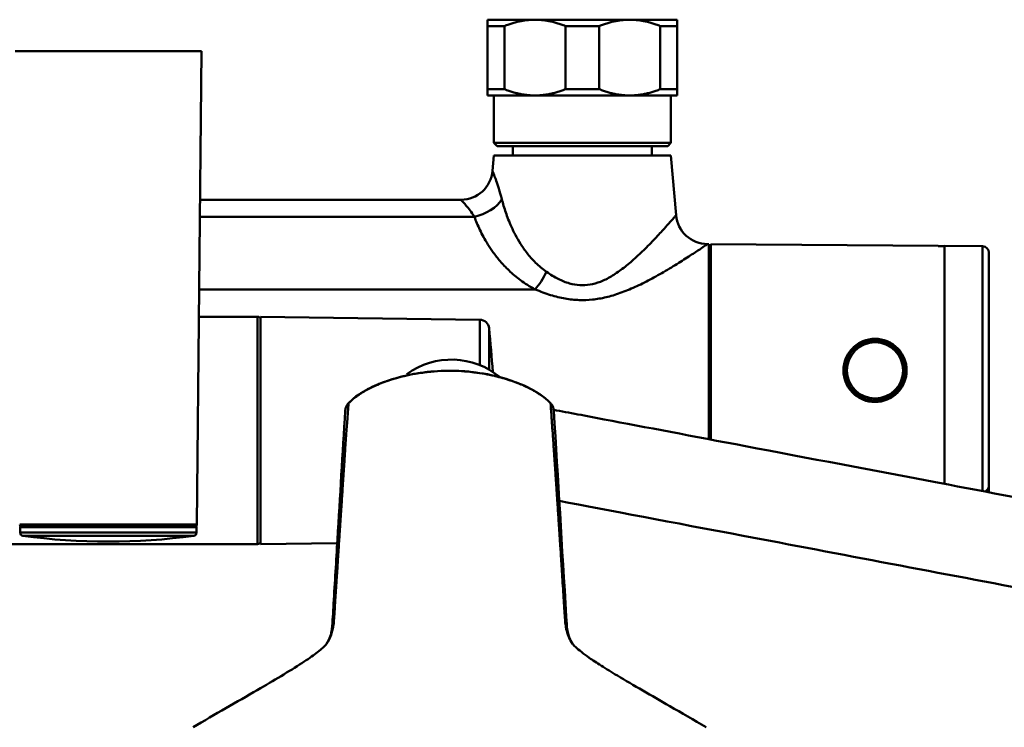
# Model space of a CAD drawing. Units: millimetres. Extents: x 863 to 1233, y 1412 to 1592.
# Drawn here: x 988 to 1144, y 1480 to 1592 of the extents above; entities that cross this region are included whole.
import ezdxf

# ---------------------------------------------------------------- set-up
doc = ezdxf.new("R2010")
doc.units = ezdxf.units.MM
doc.header["$LTSCALE"] = 10
doc.layers.add('Visible Edges(Svedbergs)', color=7, linetype='Continuous', lineweight=50)
doc.layers.add('Visible Tangent Edges(Svedbergs)', color=7, linetype='Continuous', lineweight=50)

msp = doc.modelspace()

# ---------------------------------------------------------------- linework, layer by layer
at = {"layer": 'Visible Edges(Svedbergs)'}
for p, q in [((1061.8, 1591.97), (1069.3, 1591.97)), ((1061.8, 1590.97), (1061.8, 1591.97)), ((1069.3, 1591.97), (1084.3, 1591.97)), ((1084.3, 1591.97), (1091.8, 1591.97)), ((1091.8, 1591.97), (1091.8, 1590.97)), ((1061.8, 1590.97), (1064.47, 1590.97)), ((1061.8, 1590.97), (1061.8, 1580.97)), ((1064.47, 1590.97), (1064.47, 1580.97)), ((1074.12, 1590.97), (1074.12, 1580.97)), ((1074.12, 1590.97), (1079.47, 1590.97)), ((1079.47, 1590.97), (1079.47, 1580.97)), ((1089.12, 1590.97), (1089.12, 1580.97)), ((1089.12, 1590.97), (1091.8, 1590.97)), ((1091.8, 1590.97), (1091.8, 1580.97)), ((1016.55, 1586.97), (987.05, 1586.97)), ((1015.81, 1512.07), (1016.55, 1586.97)), ((1061.8, 1580.97), (1064.47, 1580.97)), ((1061.8, 1579.97), (1061.8, 1580.97)), ((1061.8, 1579.97), (1069.3, 1579.97)), ((1062.8, 1579.97), (1062.8, 1572.47)), ((1069.3, 1579.97), (1084.3, 1579.97)), ((1074.12, 1580.97), (1079.47, 1580.97)), ((1084.3, 1579.97), (1091.8, 1579.97)), ((1089.12, 1580.97), (1091.8, 1580.97)), ((1090.8, 1579.97), (1090.8, 1572.47)), ((1091.8, 1580.97), (1091.8, 1579.97)), ((1062.8, 1572.47), (1090.8, 1572.47)), ((1063.3, 1571.97), (1062.8, 1572.47)), ((1063.3, 1571.97), (1090.3, 1571.97)), ((1065.8, 1570.47), (1065.8, 1571.97)), ((1087.8, 1570.47), (1087.8, 1571.97)), ((1090.3, 1571.97), (1090.8, 1572.47)), ((1062.8, 1570.47), (1062.58, 1568.03)), ((1062.8, 1570.47), (1090.8, 1570.47)), ((1090.8, 1570.47), (1091.62, 1561.03)), ((1016.32, 1563.47), (1057.6, 1563.47)), ((1096.6, 1556.47), (1096.8, 1556.47)), ((1096.8, 1525.58), (1096.8, 1556.47)), ((1097.1, 1556.47), (1097.1, 1525.52)), ((1133.1, 1556.18), (1097.1, 1556.47)), ((1133.1, 1556.18), (1133.1, 1556.12)), ((1134.1, 1556.17), (1134.1, 1518.51)), ((1140.11, 1556.12), (1134.1, 1556.17)), ((1134.1, 1556.11), (1133.1, 1556.12)), ((1141.1, 1555.12), (1141.1, 1518.19)), ((1084.28, 1553.47), (1084.29, 1553.47)), ((1065.8, 1551.72), (1065.8, 1551.72)), ((1071.64, 1551.72), (1071.64, 1551.72)), ((1081.9, 1551.68), (1081.9, 1551.68)), ((1082.89, 1552.37), (1082.89, 1552.37)), ((1083.5, 1552.83), (1083.5, 1552.83)), ((1072.1, 1551.43), (1072.1, 1551.43)), ((1073.4, 1550.74), (1073.4, 1550.74)), ((1074, 1550.48), (1074, 1550.48)), ((1078.3, 1550.1), (1078.3, 1550.1)), ((1079.8, 1550.57), (1079.81, 1550.57)), ((1083.5, 1548.98), (1083.5, 1548.98)), ((1077, 1547.59), (1077, 1547.59)), ((1078.3, 1547.67), (1078.3, 1547.66)), ((1097.1, 1546.87), (1096.8, 1546.87)), ((1097.1, 1546.74), (1096.8, 1546.74)), ((1097.1, 1546.69), (1096.8, 1546.69)), ((1097.1, 1546.15), (1096.8, 1546.15)), ((1097.1, 1546.08), (1096.8, 1546.08)), ((1097.1, 1545.45), (1096.8, 1545.45)), ((1097.1, 1545.37), (1096.8, 1545.37)), ((1025.4, 1544.97), (1016.14, 1544.97)), ((1025.9, 1544.97), (1025.9, 1508.97)), ((1060.57, 1544.49), (1025.9, 1544.97)), ((1097.1, 1544.65), (1096.8, 1544.65)), ((1097.1, 1544.56), (1096.8, 1544.56)), ((1097.1, 1543.76), (1096.8, 1543.76)), ((1097.1, 1543.66), (1096.8, 1543.66)), ((1097.1, 1542.79), (1096.8, 1542.79)), ((1097.1, 1542.68), (1096.8, 1542.68)), ((1097.1, 1541.75), (1096.8, 1541.75)), ((1097.1, 1541.63), (1096.8, 1541.63)), ((1097.1, 1540.65), (1096.8, 1540.65)), ((1097.1, 1540.53), (1096.8, 1540.53)), ((1097.1, 1539.51), (1096.8, 1539.51)), ((1097.1, 1539.38), (1096.8, 1539.38)), ((1097.1, 1538.33), (1096.8, 1538.33)), ((1097.1, 1538.21), (1096.8, 1538.21)), ((1118.26, 1537.72), (1118.51, 1537.72)), ((1127.68, 1537.72), (1127.94, 1537.72)), ((1097.1, 1537.14), (1096.8, 1537.14)), ((1097.1, 1537.01), (1096.8, 1537.01)), ((1097.1, 1535.93), (1096.8, 1535.93)), ((1097.1, 1535.8), (1096.8, 1535.8)), ((1097.1, 1534.73), (1096.8, 1534.73)), ((1097.1, 1534.61), (1096.8, 1534.61)), ((1118.26, 1535.22), (1118.51, 1535.22)), ((1127.68, 1535.22), (1127.94, 1535.22)), ((1097.1, 1533.56), (1096.8, 1533.56)), ((1097.1, 1533.43), (1096.8, 1533.43)), ((1097.1, 1532.41), (1096.8, 1532.41)), ((1097.1, 1532.29), (1096.8, 1532.29)), ((1097.1, 1531.31), (1096.8, 1531.31)), ((1097.1, 1531.19), (1096.8, 1531.19)), ((1097.1, 1530.26), (1096.8, 1530.26)), ((1097.1, 1530.15), (1096.8, 1530.15)), ((1097.1, 1529.28), (1096.8, 1529.28)), ((1097.1, 1529.18), (1096.8, 1529.18)), ((1097.1, 1528.38), (1096.8, 1528.38)), ((1097.1, 1528.29), (1096.8, 1528.29)), ((1097.1, 1527.57), (1096.8, 1527.57)), ((1097.1, 1527.49), (1096.8, 1527.49)), ((1097.1, 1526.86), (1096.8, 1526.86)), ((1097.1, 1526.79), (1096.8, 1526.79)), ((1097.1, 1526.25), (1096.8, 1526.25)), ((1097.1, 1526.19), (1096.8, 1526.19)), ((1097.1, 1526.07), (1096.8, 1526.07)), ((987.85, 1511.67), (987.85, 1510.8)), ((987.98, 1511.87), (1015.61, 1511.87)), ((1015.61, 1511.87), (1015.61, 1511.87)), ((1015.75, 1511.67), (1015.75, 1510.8)), ((1025.4, 1508.97), (976.4, 1508.97)), ((1038.01, 1509.14), (1025.9, 1508.97))]:
    msp.add_line(p, q, dxfattribs=at)
msp.add_circle((1123.1, 1536.47), 4.75, dxfattribs=at)
for centre, radius, start, end in [((1057.6, 1568.47), 5, 270, 355), ((1096.6, 1561.47), 5, 185, 270), ((1140.1, 1555.12), 1, 0, 89.5), ((1025.4, 1544.47), 0.5, 0, 90), ((1060.55, 1542.99), 1.5, 6.0407, 89.2043), ((909.27, 1526.97), 153.62, 3.4594, 6.0443), ((1056.08, 1526.18), 12, 50.0581, 126.0243), ((987.98, 1512.07), 0.2, 180.3759, 269.9996), ((988.05, 1511.67), 0.2, 90, 180), ((1015.55, 1511.67), 0.2, 0, 90), ((1015.61, 1512.07), 0.2, 270, 359.6241), ((988.35, 1510.8), 0.5, 180, 262.1188), ((1001.8, 1607.87), 98.5, 262.1116, 277.8884), ((1015.25, 1510.8), 0.5, 277.8812, 0), ((1025.4, 1509.47), 0.5, 270, 0)]:
    msp.add_arc(centre, radius, start, end, dxfattribs=at)
msp.add_ellipse((1072.26, 1497.39), major_axis=(2, 0.13), ratio=0.950971, start_param=6.28316, end_param=6.283197, dxfattribs=at)
for points, weights in [([(1069.3, 1591.97), (1066.96, 1591.97), (1064.47, 1590.97)], [1.43333333333, 1.43333333333, 1.38709677419]), ([(1074.12, 1590.97), (1071.63, 1591.97), (1069.3, 1591.97)], [1.38709677419, 1.43333333333, 1.43333333333]), ([(1084.3, 1591.97), (1081.96, 1591.97), (1079.47, 1590.97)], [1.43333333333, 1.43333333333, 1.38709677419]), ([(1089.12, 1590.97), (1086.63, 1591.97), (1084.3, 1591.97)], [1.38709677419, 1.43333333333, 1.43333333333]), ([(1064.47, 1580.97), (1066.96, 1579.97), (1069.3, 1579.97)], [1.38709677419, 1.43333333333, 1.43333333333]), ([(1069.3, 1579.97), (1071.63, 1579.97), (1074.12, 1580.97)], [1.43333333333, 1.43333333333, 1.38709677419]), ([(1079.47, 1580.97), (1081.96, 1579.97), (1084.3, 1579.97)], [1.38709677419, 1.43333333333, 1.43333333333]), ([(1084.3, 1579.97), (1086.63, 1579.97), (1089.12, 1580.97)], [1.43333333333, 1.43333333333, 1.38709677419])]:
    msp.add_rational_spline(points, weights, degree=2, dxfattribs=at)
for points, knots in [([(1128.1, 1536.47), (1128.1, 1535.84), (1127.97, 1535.17), (1127.46, 1533.94), (1127.08, 1533.38), (1126.19, 1532.49), (1125.63, 1532.11), (1124.41, 1531.6), (1123.74, 1531.47), (1122.47, 1531.47), (1121.8, 1531.59), (1120.57, 1532.1), (1120.01, 1532.49), (1119.12, 1533.37), (1118.74, 1533.93), (1118.22, 1535.17), (1118.1, 1535.84), (1118.1, 1537.1), (1118.22, 1537.77), (1118.74, 1539.01), (1119.12, 1539.57), (1120.01, 1540.45), (1120.57, 1540.84), (1121.8, 1541.35), (1122.47, 1541.47), (1123.11, 1541.47), (1123.74, 1541.47), (1124.41, 1541.34), (1125.63, 1540.83), (1126.19, 1540.44), (1127.08, 1539.56), (1127.46, 1539), (1127.97, 1537.77), (1128.1, 1537.1), (1128.1, 1536.47)], [0.75557, 0.75557, 0.75557, 0.75557, 0.944513, 0.944513, 1.133456, 1.133456, 1.322298, 1.322298, 1.511139, 1.511139, 1.700747, 1.700747, 1.890354, 1.890354, 2.079895, 2.079895, 2.269436, 2.269436, 2.458976, 2.458976, 2.648517, 2.648517, 2.838124, 2.838124, 3.027732, 3.027732, 3.027732, 3.216574, 3.216574, 3.405415, 3.405415, 3.594358, 3.594358, 3.783301, 3.783301, 3.783301, 3.783301]), ([(1039.8, 1531.27), (1040.38, 1531.88), (1041.05, 1532.4), (1042.68, 1533.44), (1043.67, 1533.93), (1046.43, 1535.06), (1048.28, 1535.56), (1052.97, 1536.42), (1055.9, 1536.55), (1061.98, 1535.97), (1065.22, 1535.2), (1069.45, 1533.15), (1070.75, 1532.34), (1071.76, 1531.27)], [0, 0, 0, 0, 0.254815, 0.254815, 0.584831, 0.584831, 1.155256, 1.155256, 2.016995, 2.016995, 2.986462, 2.986462, 3.435377, 3.435377, 3.435377, 3.435377]), ([(1039.8, 1531.27), (1039.74, 1531.21), (1039.68, 1531.13), (1039.58, 1530.98), (1039.53, 1530.9), (1039.44, 1530.74), (1039.41, 1530.65), (1039.35, 1530.48), (1039.33, 1530.39), (1039.3, 1530.22), (1039.29, 1530.15), (1039.28, 1530.08)], [2.4025672, 2.4025672, 2.4025672, 2.4025672, 2.5439312, 2.5439312, 2.6852952, 2.6852952, 2.8266592, 2.8266592, 2.9680233, 2.9680233, 3.0823078, 3.0823078, 3.0823078, 3.0823078]), ([(1072.29, 1530.08), (1072.28, 1530.15), (1072.27, 1530.23), (1072.24, 1530.39), (1072.22, 1530.48), (1072.16, 1530.65), (1072.12, 1530.74), (1072.04, 1530.9), (1071.99, 1530.98), (1071.89, 1531.13), (1071.83, 1531.21), (1071.76, 1531.27)], [0.0593049, 0.0593049, 0.0593049, 0.0593049, 0.1748212, 0.1748212, 0.315863, 0.315863, 0.4569048, 0.4569048, 0.5979466, 0.5979466, 0.7389883, 0.7389883, 0.7389883, 0.7389883]), ([(1036.29, 1493.15), (1036.88, 1494.04), (1037.05, 1494.7), (1037.31, 1496.73), (1037.36, 1498.22), (1037.64, 1502.97), (1037.85, 1506.35), (1038.46, 1516.51), (1038.86, 1523.32), (1039.28, 1530.08)], [0.005802, 0.005802, 0.005802, 0.005802, 0.947781, 0.947781, 2.305551, 2.305551, 5.643722, 5.643722, 12.345997, 12.345997, 12.345997, 12.345997]), ([(1072.27, 1530.23), (1074.68, 1529.77), (1077.36, 1529.27), (1086.72, 1527.49), (1094.32, 1526.05), (1112.36, 1522.63), (1122.94, 1520.62), (1148.87, 1515.71), (1164.15, 1512.81), (1194.1, 1507.13), (1208.47, 1504.41), (1220.61, 1502.1), (1222.94, 1501.66), (1225.88, 1501.1), (1226.77, 1500.93), (1227.24, 1500.85), (1227.3, 1500.83), (1227.35, 1500.83), (1227.36, 1500.82), (1227.36, 1500.82), (1227.36, 1500.82), (1227.36, 1500.82)], [10.211266, 10.211266, 10.211266, 10.211266, 13.493331, 13.493331, 20.779039, 20.779039, 29.336603, 29.336603, 42.314779, 42.314779, 57.514607, 57.514607, 62.094234, 62.094234, 65.580199, 65.580199, 66.334935, 66.334935, 66.61795, 66.61795, 66.717128, 66.717128, 66.717128, 66.717128]), ([(1141.1, 1517.18), (1141.1, 1517.22), (1141.1, 1517.25), (1141.1, 1517.29), (1141.1, 1517.32), (1141.1, 1517.36), (1141.1, 1517.39), (1141.1, 1517.44), (1141.1, 1517.5), (1141.1, 1517.55), (1141.1, 1517.59), (1141.1, 1517.63), (1141.1, 1517.67), (1141.1, 1517.71), (1141.1, 1517.74), (1141.1, 1517.78), (1141.1, 1517.82), (1141.1, 1517.87), (1141.1, 1517.91), (1141.1, 1517.93), (1141.1, 1517.95), (1141.1, 1517.97), (1141.1, 1518.01), (1141.1, 1518.05), (1141.1, 1518.09), (1141.1, 1518.09), (1141.1, 1518.1), (1141.1, 1518.11), (1141.1, 1518.15), (1141.1, 1518.17), (1141.1, 1518.19), (1141.1, 1518.19), (1141.1, 1518.19), (1141.1, 1518.19)], [0.098017, 0.098017, 0.098017, 0.098017, 0.1666667, 0.1666667, 0.1666667, 0.2305233, 0.2305233, 0.2305233, 0.3333333, 0.3333333, 0.3333333, 0.4200491, 0.4200491, 0.4200491, 0.5, 0.5, 0.5, 0.609629, 0.609629, 0.609629, 0.6666667, 0.6666667, 0.6666667, 0.7990488, 0.7990488, 0.7990488, 0.8333333, 0.8333333, 0.8333333, 0.9886941, 0.9886941, 0.9886941, 1, 1, 1, 1]), ([(1224.76, 1487.07), (1224.76, 1487.07), (1224.75, 1487.07), (1224.73, 1487.07), (1224.7, 1487.08), (1224.52, 1487.11), (1224.25, 1487.16), (1222.71, 1487.46), (1220.53, 1487.87), (1214.1, 1489.09), (1209.45, 1489.97), (1197.63, 1492.21), (1190.11, 1493.64), (1171.82, 1497.1), (1160.71, 1499.21), (1133.84, 1504.31), (1117.36, 1507.43), (1091.06, 1512.42), (1080.99, 1514.33), (1073.15, 1515.81)], [1.208681, 1.208681, 1.208681, 1.208681, 1.389499, 1.389499, 1.973336, 1.973336, 3.725194, 3.725194, 8.986663, 8.986663, 15.535252, 15.535252, 23.502943, 23.502943, 33.413186, 33.413186, 46.500838, 46.500838, 56.203342, 56.203342, 56.203342, 56.203342]), ([(1015.21, 1479.99), (1018.67, 1482.05), (1022.14, 1484.01), (1027.94, 1487.38), (1030.47, 1488.88), (1033.38, 1490.77), (1034.06, 1491.24), (1035.34, 1492.23), (1035.88, 1492.72), (1036.26, 1493.1), (1036.27, 1493.13), (1036.27, 1493.13)], [0, 0, 0, 0, 1.253302, 1.253302, 2.249187, 2.249187, 2.732959, 2.732959, 3.263926, 3.263926, 3.650826, 3.650826, 3.650826, 3.650826]), ([(1075.3, 1493.13), (1075.3, 1493.13), (1075.35, 1493.04), (1076.19, 1492.26), (1077, 1491.61), (1078.41, 1490.63), (1079.06, 1490.2), (1080.6, 1489.22), (1081.45, 1488.7), (1084.87, 1486.64), (1087.72, 1485.01), (1092.51, 1482.25), (1094.43, 1481.14), (1096.36, 1479.99)], [0.075193, 0.075193, 0.075193, 0.075193, 0.622833, 0.622833, 1.234182, 1.234182, 1.58268, 1.58268, 1.957243, 1.957243, 3.029648, 3.029648, 3.727622, 3.727622, 3.727622, 3.727622])]:
    msp.add_open_spline(points, degree=3, knots=knots, dxfattribs=at)
for points in [[(1072.29, 1530.08), (1072.95, 1519.27), (1073.56, 1508.5), (1074.26, 1497.52)], [(1074.26, 1497.52), (1074.37, 1495.81), (1074.26, 1494.69), (1075.26, 1493.18)], [(1036.28, 1493.14), (1036.28, 1493.13), (1036.27, 1493.13), (1036.27, 1493.12)], [(1075.28, 1493.15), (1075.29, 1493.14), (1075.29, 1493.13), (1075.3, 1493.13)]]:
    msp.add_open_spline(points, degree=3, dxfattribs=at)
at = {"layer": 'Visible Tangent Edges(Svedbergs)'}
for p, q in [((1016.29, 1560.78), (1059.72, 1560.78)), ((1140.11, 1556.12), (1140.11, 1517.37)), ((1016.18, 1549.29), (1069.32, 1549.29)), ((1096.8, 1545.5), (1097.1, 1545.5)), ((1025.4, 1508.97), (1025.4, 1544.97)), ((1060.57, 1544.13), (1060.57, 1544.49)), ((1060.57, 1544.11), (1060.57, 1544.13)), ((1060.57, 1537.3), (1060.57, 1544.11)), ((1096.8, 1544.78), (1097.1, 1544.78)), ((1096.8, 1543.97), (1097.1, 1543.97)), ((1096.8, 1543.82), (1097.1, 1543.82)), ((1062.04, 1542.82), (1062.04, 1543.15)), ((1062.04, 1542.79), (1062.04, 1542.82)), ((1062.04, 1536.59), (1062.04, 1542.79)), ((1096.8, 1543.07), (1097.1, 1543.07)), ((1096.8, 1542.91), (1097.1, 1542.91)), ((1096.8, 1542.1), (1097.1, 1542.1)), ((1096.8, 1541.93), (1097.1, 1541.93)), ((1096.8, 1541.07), (1097.1, 1541.07)), ((1096.8, 1540.89), (1097.1, 1540.89)), ((1096.8, 1539.99), (1097.1, 1539.99)), ((1096.8, 1539.8), (1097.1, 1539.8)), ((1096.8, 1538.87), (1097.1, 1538.87)), ((1096.8, 1538.68), (1097.1, 1538.68)), ((1096.8, 1537.73), (1097.1, 1537.73)), ((1096.8, 1537.53), (1097.1, 1537.53)), ((1096.8, 1536.57), (1097.1, 1536.57)), ((1096.8, 1536.37), (1097.1, 1536.37)), ((1096.8, 1535.41), (1097.1, 1535.41)), ((1096.8, 1535.21), (1097.1, 1535.21)), ((1096.8, 1534.26), (1097.1, 1534.26)), ((1096.8, 1534.06), (1097.1, 1534.06)), ((1096.8, 1533.14), (1097.1, 1533.14)), ((1096.8, 1532.95), (1097.1, 1532.95)), ((1096.8, 1532.05), (1097.1, 1532.05)), ((1096.8, 1531.87), (1097.1, 1531.87)), ((1096.8, 1531.01), (1097.1, 1531.01)), ((1096.8, 1530.84), (1097.1, 1530.84)), ((1096.8, 1530.03), (1097.1, 1530.03)), ((1096.8, 1529.87), (1097.1, 1529.87)), ((1096.8, 1529.12), (1097.1, 1529.12)), ((1096.8, 1528.97), (1097.1, 1528.97)), ((1096.8, 1528.16), (1097.1, 1528.16)), ((1096.8, 1527.44), (1097.1, 1527.44)), ((987.78, 1512.07), (1001.8, 1512.07)), ((1015.75, 1511.67), (987.85, 1511.67)), ((1001.8, 1512.07), (1015.81, 1512.07)), ((987.85, 1510.8), (1015.75, 1510.8)), ((988.28, 1510.3), (1001.8, 1510.3)), ((1001.8, 1510.3), (1001.92, 1510.3)), ((1001.92, 1510.3), (1015.32, 1510.3))]:
    msp.add_line(p, q, dxfattribs=at)
msp.add_circle((1123.1, 1536.47), 4.45, dxfattribs=at)
for centre, major_axis, ratio, start_param, end_param in [((1059.72, 1563.98), (-4.69, -1.73), 0.61678, 1.34708, 2.472955), ((1069.32, 1552.5), (-2.33, -4.43), 0.362066, 0.967349, 1.66189), ((1040.02, 1531.07), (-0.218, 0.206), 0.19132, 6.28317, 6.47422), ((1071.55, 1531.07), (0.218, 0.206), 0.191328, 6.092156, 6.283185), ((1140.1, 1518.19), (1, 0), 0.979996, 5.118765, 6.283185), ((1072.26, 1497.39), (2, 0.13), 0.950971, 0.000012, 0.490688)]:
    msp.add_ellipse(centre, major_axis=major_axis, ratio=ratio, start_param=start_param, end_param=end_param, dxfattribs=at)
for points, knots in [([(1064.06, 1563.55), (1063.9, 1564.19), (1063.73, 1564.75), (1063.58, 1565.23), (1063.43, 1565.72), (1063.29, 1566.12), (1063.17, 1566.47), (1063.05, 1566.82), (1062.94, 1567.11), (1062.85, 1567.35), (1062.76, 1567.58), (1062.69, 1567.75), (1062.65, 1567.87), (1062.6, 1567.98), (1062.58, 1568.03), (1062.58, 1568.03)], [0, 0, 0, 0, 0.2, 0.2, 0.2, 0.4, 0.4, 0.4, 0.6, 0.6, 0.6, 0.8, 0.8, 0.8, 1, 1, 1, 1]), ([(1059.72, 1560.78), (1059.48, 1561.17), (1059.24, 1561.5), (1059.03, 1561.79), (1058.81, 1562.08), (1058.62, 1562.32), (1058.44, 1562.53), (1058.26, 1562.74), (1058.11, 1562.92), (1057.98, 1563.06), (1057.85, 1563.2), (1057.76, 1563.3), (1057.7, 1563.37), (1057.63, 1563.44), (1057.6, 1563.47), (1057.6, 1563.47)], [0, 0, 0, 0, 0.2, 0.2, 0.2, 0.4, 0.4, 0.4, 0.6, 0.6, 0.6, 0.8, 0.8, 0.8, 1, 1, 1, 1]), ([(1071.13, 1552.06), (1070.48, 1552.52), (1069.9, 1553.01), (1069.39, 1553.51), (1068.88, 1554.02), (1068.43, 1554.54), (1068.04, 1555.04), (1067.64, 1555.55), (1067.3, 1556.04), (1067, 1556.52), (1066.7, 1556.99), (1066.44, 1557.46), (1066.2, 1557.9), (1065.97, 1558.34), (1065.76, 1558.77), (1065.58, 1559.18), (1065.39, 1559.59), (1065.23, 1559.98), (1065.08, 1560.37), (1064.93, 1560.75), (1064.8, 1561.12), (1064.68, 1561.47), (1064.56, 1561.83), (1064.45, 1562.18), (1064.34, 1562.53), (1064.24, 1562.87), (1064.15, 1563.21), (1064.06, 1563.55)], [0, 0, 0, 0, 0.1111111, 0.1111111, 0.1111111, 0.2222222, 0.2222222, 0.2222222, 0.3333333, 0.3333333, 0.3333333, 0.4444444, 0.4444444, 0.4444444, 0.5555556, 0.5555556, 0.5555556, 0.6666667, 0.6666667, 0.6666667, 0.7777778, 0.7777778, 0.7777778, 0.8888889, 0.8888889, 0.8888889, 0.9999996, 0.9999996, 0.9999996, 0.9999996]), ([(1091.62, 1561.03), (1091.62, 1561.03), (1091.57, 1560.97), (1091.45, 1560.84), (1091.34, 1560.7), (1091.16, 1560.5), (1090.91, 1560.21), (1090.66, 1559.93), (1090.34, 1559.56), (1089.94, 1559.11), (1089.53, 1558.65), (1089.03, 1558.11), (1088.48, 1557.52), (1087.93, 1556.94), (1087.33, 1556.31), (1086.73, 1555.72), (1086.12, 1555.12), (1085.51, 1554.54), (1084.91, 1554.01), (1084.3, 1553.47), (1083.7, 1552.98), (1083.11, 1552.53), (1082.51, 1552.08), (1081.92, 1551.68), (1081.35, 1551.34), (1080.77, 1551), (1080.2, 1550.72), (1079.65, 1550.51), (1079.09, 1550.29), (1078.55, 1550.14), (1078.01, 1550.04), (1077.47, 1549.95), (1076.94, 1549.92), (1076.4, 1549.95), (1075.86, 1549.98), (1075.31, 1550.07), (1074.74, 1550.24), (1074.17, 1550.4), (1073.58, 1550.64), (1072.98, 1550.94), (1072.37, 1551.25), (1071.76, 1551.62), (1071.13, 1552.06)], [0, 0, 0, 0, 0.0714286, 0.0714286, 0.0714286, 0.1428571, 0.1428571, 0.1428571, 0.2142857, 0.2142857, 0.2142857, 0.2857143, 0.2857143, 0.2857143, 0.3571429, 0.3571429, 0.3571429, 0.4285714, 0.4285714, 0.4285714, 0.5, 0.5, 0.5, 0.5714286, 0.5714286, 0.5714286, 0.6428571, 0.6428571, 0.6428571, 0.7142857, 0.7142857, 0.7142857, 0.7857143, 0.7857143, 0.7857143, 0.8571429, 0.8571429, 0.8571429, 0.9285714, 0.9285714, 0.9285714, 0.9999999, 0.9999999, 0.9999999, 0.9999999]), ([(1069.32, 1549.29), (1068.46, 1549.75), (1066.93, 1550.73), (1065.12, 1552.29), (1063.75, 1553.76), (1062.67, 1555.15), (1061.82, 1556.43), (1061.14, 1557.61), (1060.58, 1558.71), (1060.11, 1559.76), (1059.84, 1560.44), (1059.72, 1560.78)], [0, 0, 0, 0, 0.1111111, 0.2222222, 0.3333333, 0.4444444, 0.5555556, 0.6666667, 0.7777778, 0.8888889, 0.9999998, 0.9999998, 0.9999998, 0.9999998]), ([(1096.6, 1556.47), (1096.6, 1556.47), (1096.53, 1556.42), (1096.37, 1556.31), (1096.21, 1556.2), (1095.97, 1556.04), (1095.63, 1555.81), (1095.29, 1555.58), (1094.86, 1555.29), (1094.3, 1554.93), (1093.75, 1554.56), (1093.07, 1554.13), (1092.33, 1553.66), (1091.59, 1553.19), (1090.78, 1552.69), (1089.96, 1552.21), (1089.15, 1551.74), (1088.33, 1551.28), (1087.52, 1550.85), (1086.72, 1550.42), (1085.92, 1550.02), (1085.13, 1549.67), (1084.34, 1549.31), (1083.56, 1548.99), (1082.79, 1548.72), (1082.03, 1548.44), (1081.28, 1548.22), (1080.55, 1548.05), (1079.82, 1547.87), (1079.1, 1547.75), (1078.39, 1547.68), (1077.68, 1547.6), (1076.99, 1547.58), (1076.27, 1547.6), (1075.56, 1547.63), (1074.84, 1547.7), (1074.08, 1547.83), (1073.33, 1547.96), (1072.56, 1548.15), (1071.76, 1548.4), (1070.97, 1548.64), (1070.16, 1548.94), (1069.32, 1549.29)], [0, 0, 0, 0, 0.0714286, 0.0714286, 0.0714286, 0.1428571, 0.1428571, 0.1428571, 0.2142857, 0.2142857, 0.2142857, 0.2857143, 0.2857143, 0.2857143, 0.3571429, 0.3571429, 0.3571429, 0.4285714, 0.4285714, 0.4285714, 0.5, 0.5, 0.5, 0.5714286, 0.5714286, 0.5714286, 0.6428571, 0.6428571, 0.6428571, 0.7142857, 0.7142857, 0.7142857, 0.7857143, 0.7857143, 0.7857143, 0.8571429, 0.8571429, 0.8571429, 0.9285714, 0.9285714, 0.9285714, 0.9999999, 0.9999999, 0.9999999, 0.9999999]), ([(1071.77, 1531.26), (1071.61, 1531.43), (1071.44, 1531.59), (1071.27, 1531.75), (1071.09, 1531.91), (1070.9, 1532.07), (1070.7, 1532.21), (1070.51, 1532.37), (1070.3, 1532.51), (1070.1, 1532.65), (1069.94, 1532.76), (1069.78, 1532.86), (1069.62, 1532.96), (1069.57, 1532.99), (1069.51, 1533.03), (1069.45, 1533.06), (1069.24, 1533.19), (1069.01, 1533.32), (1068.79, 1533.44), (1068.56, 1533.56), (1068.33, 1533.68), (1068.09, 1533.8), (1067.83, 1533.92), (1067.57, 1534.04), (1067.3, 1534.16), (1067, 1534.29), (1066.7, 1534.41), (1066.4, 1534.53), (1066.06, 1534.66), (1065.71, 1534.78), (1065.37, 1534.89), (1064.98, 1535.02), (1064.59, 1535.14), (1064.2, 1535.25), (1063.79, 1535.37), (1063.37, 1535.48), (1062.95, 1535.58), (1062.93, 1535.58), (1062.9, 1535.59), (1062.88, 1535.59), (1062.38, 1535.71), (1061.88, 1535.81), (1061.38, 1535.9), (1060.82, 1536), (1060.25, 1536.09), (1059.69, 1536.16), (1059.59, 1536.17), (1059.49, 1536.19), (1059.39, 1536.2), (1058.84, 1536.26), (1058.29, 1536.31), (1057.74, 1536.35), (1057.09, 1536.39), (1056.44, 1536.41), (1055.78, 1536.41), (1055.71, 1536.41), (1055.64, 1536.41), (1055.56, 1536.41), (1054.81, 1536.4), (1054.07, 1536.37), (1053.32, 1536.31), (1052.94, 1536.28), (1052.56, 1536.24), (1052.18, 1536.2), (1051.87, 1536.16), (1051.57, 1536.12), (1051.26, 1536.08), (1050.66, 1535.99), (1050.05, 1535.88), (1049.45, 1535.76), (1049.17, 1535.7), (1048.9, 1535.64), (1048.62, 1535.58), (1048.36, 1535.52), (1048.11, 1535.45), (1047.86, 1535.39), (1047.39, 1535.26), (1046.92, 1535.12), (1046.45, 1534.98), (1046.04, 1534.84), (1045.63, 1534.7), (1045.22, 1534.54), (1045.2, 1534.54), (1045.19, 1534.53), (1045.17, 1534.53), (1044.82, 1534.39), (1044.48, 1534.25), (1044.14, 1534.1), (1043.83, 1533.97), (1043.51, 1533.82), (1043.21, 1533.66), (1042.92, 1533.52), (1042.64, 1533.37), (1042.37, 1533.21), (1042.23, 1533.13), (1042.09, 1533.05), (1041.95, 1532.96), (1041.81, 1532.88), (1041.68, 1532.79), (1041.55, 1532.7), (1041.24, 1532.5), (1040.95, 1532.29), (1040.66, 1532.06), (1040.36, 1531.81), (1040.07, 1531.54), (1039.8, 1531.26)], [0, 0, 0, 0, 0.02067, 0.02067, 0.02067, 0.042101, 0.042101, 0.042101, 0.064056, 0.064056, 0.064056, 0.080503, 0.080503, 0.080503, 0.086279, 0.086279, 0.086279, 0.108562, 0.108562, 0.108562, 0.131531, 0.131531, 0.131531, 0.156815, 0.156815, 0.156815, 0.185378, 0.185378, 0.185378, 0.217244, 0.217244, 0.217244, 0.252703, 0.252703, 0.252703, 0.290253, 0.290253, 0.290253, 0.292415, 0.292415, 0.292415, 0.33679, 0.33679, 0.33679, 0.3865, 0.3865, 0.3865, 0.395128, 0.395128, 0.395128, 0.443322, 0.443322, 0.443322, 0.500003, 0.500003, 0.500003, 0.506435, 0.506435, 0.506435, 0.571479, 0.571479, 0.571479, 0.604876, 0.604876, 0.604876, 0.631612, 0.631612, 0.631612, 0.684976, 0.684976, 0.684976, 0.709748, 0.709748, 0.709748, 0.73259, 0.73259, 0.73259, 0.775066, 0.775066, 0.775066, 0.813121, 0.813121, 0.813121, 0.81462, 0.81462, 0.81462, 0.847182, 0.847182, 0.847182, 0.877344, 0.877344, 0.877344, 0.905187, 0.905187, 0.905187, 0.919493, 0.919493, 0.919493, 0.933387, 0.933387, 0.933387, 0.96539, 0.96539, 0.96539, 1, 1, 1, 1]), ([(1039.8, 1531.26), (1039.77, 1530.8), (1039.73, 1530.35), (1039.7, 1529.9), (1039.66, 1529.39), (1039.62, 1528.89), (1039.59, 1528.39), (1039.56, 1527.98), (1039.53, 1527.57), (1039.5, 1527.16), (1039.49, 1527.07), (1039.48, 1526.98), (1039.48, 1526.89), (1039.44, 1526.37), (1039.41, 1525.87), (1039.37, 1525.38), (1039.34, 1524.87), (1039.3, 1524.36), (1039.27, 1523.87), (1039.26, 1523.73), (1039.25, 1523.58), (1039.24, 1523.44), (1039.21, 1523.07), (1039.19, 1522.72), (1039.17, 1522.37), (1039.13, 1521.86), (1039.1, 1521.36), (1039.07, 1520.86), (1039.05, 1520.59), (1039.03, 1520.31), (1039.01, 1520.04), (1039, 1519.81), (1038.98, 1519.58), (1038.97, 1519.36), (1038.93, 1518.85), (1038.9, 1518.35), (1038.87, 1517.85), (1038.85, 1517.54), (1038.83, 1517.24), (1038.81, 1516.93), (1038.79, 1516.74), (1038.78, 1516.54), (1038.77, 1516.35), (1038.74, 1515.84), (1038.7, 1515.34), (1038.67, 1514.85), (1038.65, 1514.59), (1038.64, 1514.34), (1038.62, 1514.09), (1038.6, 1513.84), (1038.59, 1513.59), (1038.57, 1513.35), (1038.54, 1512.83), (1038.51, 1512.33), (1038.47, 1511.84), (1038.47, 1511.72), (1038.46, 1511.6), (1038.45, 1511.48), (1038.43, 1511.1), (1038.4, 1510.72), (1038.38, 1510.34), (1038.35, 1509.92), (1038.32, 1509.5), (1038.29, 1509.09), (1038.29, 1509.01), (1038.28, 1508.92), (1038.28, 1508.84), (1038.24, 1508.32), (1038.21, 1507.82), (1038.18, 1507.34), (1038.17, 1507.18), (1038.16, 1507.04), (1038.15, 1506.89), (1038.13, 1506.53), (1038.1, 1506.18), (1038.08, 1505.83), (1038.06, 1505.5), (1038.04, 1505.18), (1038.02, 1504.86), (1038.01, 1504.68), (1037.99, 1504.5), (1037.98, 1504.33), (1037.95, 1503.87), (1037.92, 1503.43), (1037.9, 1503), (1037.89, 1502.94), (1037.89, 1502.88), (1037.89, 1502.83), (1037.85, 1502.31), (1037.82, 1501.81), (1037.79, 1501.32), (1037.79, 1501.31), (1037.79, 1501.29), (1037.79, 1501.28), (1037.75, 1500.77), (1037.72, 1500.28), (1037.69, 1499.82), (1037.69, 1499.77), (1037.69, 1499.73), (1037.68, 1499.69), (1037.65, 1499.21), (1037.62, 1498.75), (1037.6, 1498.31), (1037.6, 1498.29), (1037.6, 1498.26), (1037.59, 1498.23), (1037.57, 1497.76), (1037.54, 1497.31), (1037.5, 1496.88), (1037.5, 1496.85), (1037.5, 1496.82), (1037.49, 1496.79), (1037.46, 1496.39), (1037.41, 1496), (1037.33, 1495.62), (1037.3, 1495.49), (1037.27, 1495.36), (1037.24, 1495.23), (1037.17, 1494.96), (1037.08, 1494.71), (1036.98, 1494.46), (1036.86, 1494.15), (1036.72, 1493.86), (1036.56, 1493.58), (1036.52, 1493.51), (1036.48, 1493.45), (1036.44, 1493.39), (1036.39, 1493.3), (1036.33, 1493.22), (1036.28, 1493.14)], [0, 0, 0, 0, 0.0133951, 0.0133951, 0.0133951, 0.0287418, 0.0287418, 0.0287418, 0.0416667, 0.0416667, 0.0416667, 0.044629, 0.044629, 0.044629, 0.0611166, 0.0611166, 0.0611166, 0.0782413, 0.0782413, 0.0782413, 0.0833333, 0.0833333, 0.0833333, 0.096029, 0.096029, 0.096029, 0.114521, 0.114521, 0.114521, 0.125, 0.125, 0.125, 0.1338015, 0.1338015, 0.1338015, 0.1538986, 0.1538986, 0.1538986, 0.1666667, 0.1666667, 0.1666667, 0.1748833, 0.1748833, 0.1748833, 0.1968378, 0.1968378, 0.1968378, 0.2083333, 0.2083333, 0.2083333, 0.2198446, 0.2198446, 0.2198446, 0.2439994, 0.2439994, 0.2439994, 0.25, 0.25, 0.25, 0.2694138, 0.2694138, 0.2694138, 0.2916667, 0.2916667, 0.2916667, 0.2962146, 0.2962146, 0.2962146, 0.3245462, 0.3245462, 0.3245462, 0.3333333, 0.3333333, 0.3333333, 0.3545767, 0.3545767, 0.3545767, 0.375, 0.375, 0.375, 0.3865198, 0.3865198, 0.3865198, 0.4166667, 0.4166667, 0.4166667, 0.4206016, 0.4206016, 0.4206016, 0.4571176, 0.4571176, 0.4571176, 0.4583333, 0.4583333, 0.4583333, 0.4964491, 0.4964491, 0.4964491, 0.5, 0.5, 0.5, 0.539135, 0.539135, 0.539135, 0.5416667, 0.5416667, 0.5416667, 0.5833333, 0.5833333, 0.5833333, 0.5860886, 0.5860886, 0.5860886, 0.625, 0.625, 0.625, 0.6387908, 0.6387908, 0.6387908, 0.6666667, 0.6666667, 0.6666667, 0.7005346, 0.7005346, 0.7005346, 0.7083333, 0.7083333, 0.7083333, 0.7185208, 0.7185208, 0.7185208, 0.7185208]), ([(1039.28, 1530.08), (1039.29, 1530.19), (1039.31, 1530.31), (1039.34, 1530.42), (1039.37, 1530.57), (1039.43, 1530.73), (1039.51, 1530.87), (1039.59, 1531.01), (1039.69, 1531.14), (1039.8, 1531.26)], [0.0950907, 0.0950907, 0.0950907, 0.0950907, 0.3333333, 0.3333333, 0.3333333, 0.6666667, 0.6666667, 0.6666667, 0.9999988, 0.9999988, 0.9999988, 0.9999988]), ([(1071.77, 1531.26), (1071.88, 1531.14), (1071.98, 1531.01), (1072.06, 1530.87), (1072.13, 1530.73), (1072.19, 1530.57), (1072.23, 1530.42), (1072.26, 1530.31), (1072.28, 1530.19), (1072.29, 1530.08)], [0.0000007, 0.0000007, 0.0000007, 0.0000007, 0.3333333, 0.3333333, 0.3333333, 0.6666667, 0.6666667, 0.6666667, 0.9050957, 0.9050957, 0.9050957, 0.9050957]), ([(1071.77, 1531.26), (1071.79, 1530.97), (1071.81, 1530.69), (1071.83, 1530.4), (1071.86, 1530), (1071.89, 1529.59), (1071.92, 1529.19), (1071.94, 1528.82), (1071.97, 1528.46), (1071.99, 1528.09), (1072.02, 1527.76), (1072.04, 1527.42), (1072.06, 1527.09), (1072.09, 1526.78), (1072.11, 1526.47), (1072.13, 1526.16), (1072.15, 1525.87), (1072.17, 1525.59), (1072.19, 1525.31), (1072.21, 1525.04), (1072.23, 1524.78), (1072.24, 1524.52), (1072.26, 1524.28), (1072.28, 1524.04), (1072.29, 1523.79), (1072.31, 1523.57), (1072.33, 1523.35), (1072.34, 1523.13), (1072.35, 1522.92), (1072.37, 1522.72), (1072.38, 1522.51), (1072.4, 1522.32), (1072.41, 1522.12), (1072.42, 1521.93), (1072.44, 1521.74), (1072.45, 1521.54), (1072.46, 1521.35), (1072.48, 1521.15), (1072.49, 1520.95), (1072.5, 1520.76), (1072.52, 1520.56), (1072.53, 1520.37), (1072.54, 1520.17), (1072.56, 1519.97), (1072.57, 1519.78), (1072.58, 1519.58), (1072.58, 1519.56), (1072.59, 1519.54), (1072.59, 1519.52), (1072.6, 1519.34), (1072.61, 1519.17), (1072.62, 1518.99), (1072.64, 1518.8), (1072.65, 1518.6), (1072.66, 1518.41), (1072.67, 1518.21), (1072.69, 1518.01), (1072.7, 1517.82), (1072.71, 1517.62), (1072.73, 1517.43), (1072.74, 1517.23), (1072.75, 1517.03), (1072.77, 1516.83), (1072.78, 1516.64), (1072.79, 1516.43), (1072.81, 1516.22), (1072.82, 1516.01), (1072.84, 1515.79), (1072.85, 1515.56), (1072.87, 1515.34), (1072.88, 1515.09), (1072.9, 1514.84), (1072.91, 1514.6), (1072.93, 1514.33), (1072.95, 1514.06), (1072.97, 1513.79), (1072.99, 1513.49), (1073.01, 1513.2), (1073.03, 1512.9), (1073.05, 1512.58), (1073.07, 1512.26), (1073.09, 1511.94), (1073.11, 1511.59), (1073.13, 1511.24), (1073.16, 1510.89), (1073.18, 1510.5), (1073.21, 1510.12), (1073.23, 1509.74), (1073.26, 1509.35), (1073.28, 1508.96), (1073.31, 1508.58), (1073.31, 1508.54), (1073.31, 1508.5), (1073.32, 1508.47), (1073.35, 1508), (1073.38, 1507.53), (1073.41, 1507.07), (1073.44, 1506.55), (1073.47, 1506.03), (1073.51, 1505.51), (1073.55, 1504.93), (1073.58, 1504.36), (1073.62, 1503.78), (1073.66, 1503.15), (1073.7, 1502.52), (1073.74, 1501.9), (1073.78, 1501.28), (1073.82, 1500.66), (1073.86, 1500.04), (1073.9, 1499.49), (1073.93, 1498.95), (1073.96, 1498.4)], [0, 0, 0, 0, 0.0238545, 0.0238545, 0.0238545, 0.0573663, 0.0573663, 0.0573663, 0.0879675, 0.0879675, 0.0879675, 0.1162376, 0.1162376, 0.1162376, 0.1423501, 0.1423501, 0.1423501, 0.1664747, 0.1664747, 0.1664747, 0.1888004, 0.1888004, 0.1888004, 0.2095009, 0.2095009, 0.2095009, 0.2286271, 0.2286271, 0.2286271, 0.2462849, 0.2462849, 0.2462849, 0.2631268, 0.2631268, 0.2631268, 0.2799871, 0.2799871, 0.2799871, 0.2971132, 0.2971132, 0.2971132, 0.3143146, 0.3143146, 0.3143146, 0.3315127, 0.3315127, 0.3315127, 0.3333333, 0.3333333, 0.3333333, 0.3487718, 0.3487718, 0.3487718, 0.3661193, 0.3661193, 0.3661193, 0.3835154, 0.3835154, 0.3835154, 0.4009763, 0.4009763, 0.4009763, 0.418792, 0.418792, 0.418792, 0.437533, 0.437533, 0.437533, 0.4578409, 0.4578409, 0.4578409, 0.4802129, 0.4802129, 0.4802129, 0.5048836, 0.5048836, 0.5048836, 0.53194, 0.53194, 0.53194, 0.5615744, 0.5615744, 0.5615744, 0.5941571, 0.5941571, 0.5941571, 0.6301481, 0.6301481, 0.6301481, 0.6666667, 0.6666667, 0.6666667, 0.6700638, 0.6700638, 0.6700638, 0.7145426, 0.7145426, 0.7145426, 0.7644177, 0.7644177, 0.7644177, 0.8205634, 0.8205634, 0.8205634, 0.8825518, 0.8825518, 0.8825518, 0.9443322, 0.9443322, 0.9443322, 1, 1, 1, 1]), ([(1073.96, 1498.4), (1073.97, 1498.37), (1073.97, 1498.34), (1073.97, 1498.31), (1074, 1497.89), (1074.02, 1497.48), (1074.05, 1497.08), (1074.06, 1496.98), (1074.06, 1496.89), (1074.07, 1496.8), (1074.1, 1496.47), (1074.14, 1496.15), (1074.2, 1495.85), (1074.23, 1495.64), (1074.28, 1495.43), (1074.33, 1495.23), (1074.38, 1495.05), (1074.43, 1494.87), (1074.5, 1494.69), (1074.63, 1494.33), (1074.79, 1493.97), (1074.98, 1493.64), (1074.99, 1493.62), (1075, 1493.6), (1075.01, 1493.58), (1075.1, 1493.43), (1075.19, 1493.29), (1075.28, 1493.15)], [0, 0, 0, 0, 0.0063358, 0.0063358, 0.0063358, 0.1, 0.1, 0.1, 0.1224962, 0.1224962, 0.1224962, 0.2, 0.2, 0.2, 0.2524122, 0.2524122, 0.2524122, 0.3, 0.3, 0.3, 0.4, 0.4, 0.4, 0.4057263, 0.4057263, 0.4057263, 0.4487039, 0.4487039, 0.4487039, 0.4487039])]:
    msp.add_open_spline(points, degree=3, knots=knots, dxfattribs=at)
msp.add_open_spline([(1015.81, 1512.07), (1015.81, 1512.07), (1015.81, 1512.07), (1015.81, 1512.07), (1015.81, 1512.07), (1015.81, 1512.07)], degree=3, dxfattribs=at)

doc.saveas('drawing.dxf')
